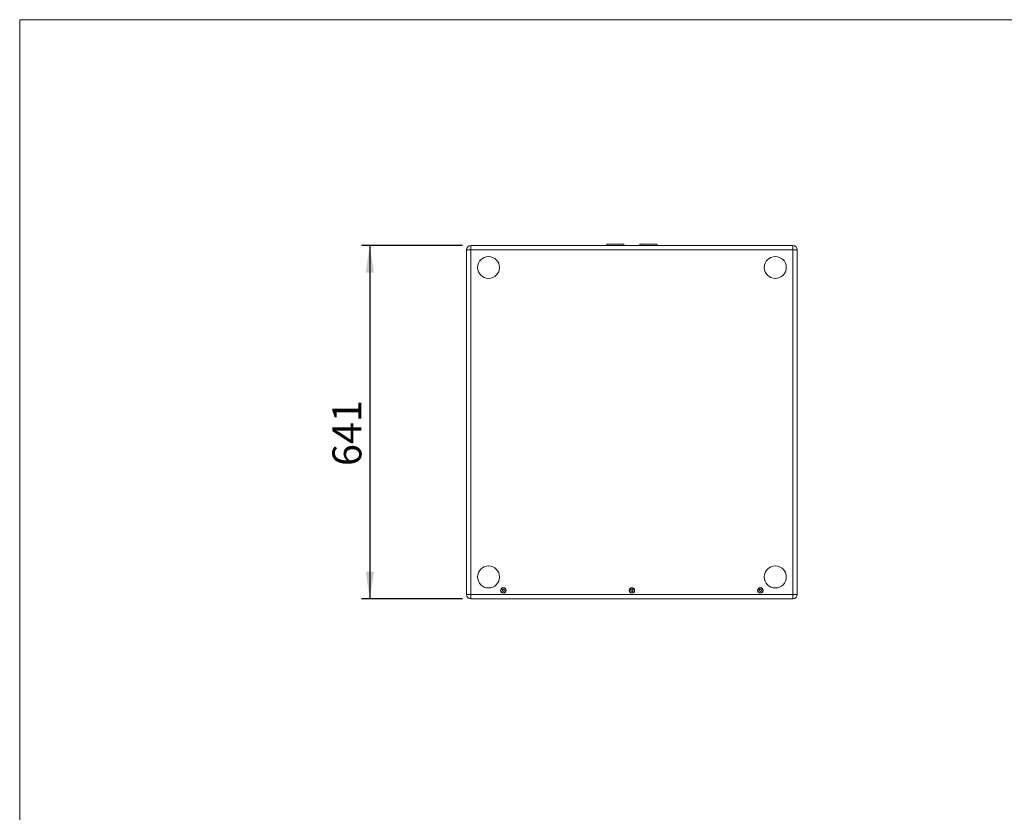
# Model space of a CAD drawing. Units: millimetres. Extents: x 110 to 4365, y 78 to 3023.
# Drawn here: x 110 to 1896, y 1586 to 3023 of the extents above; entities that cross this region are included whole.
import ezdxf

# ---------------------------------------------------------------- set-up
doc = ezdxf.new("R2010")
doc.units = ezdxf.units.MM
doc.header["$LTSCALE"] = 15
doc.layers.add('MEDIÇÕES', color=7, linetype='Continuous')
doc.styles.add('SLDTEXTSTYLE1', font='TXT', dxfattribs={"width": 0.75})
doc.dimstyles.new('SLDDIMSTYLE0', dxfattribs={"dimtxt": 52.5, "dimasz": 49.53, "dimexe": 0, "dimexo": 0.0625, "dimgap": 13.125, "dimtad": 1, "dimrnd": 1e-09, "dimzin": 12, "dimdsep": 46, "dimtxsty": 'SLDTEXTSTYLE1', "dimsah": 1, "dimcen": 0.09, "dimadec": 0, "dimazin": 3, "dimtfac": 1, "dimtofl": 0, "dimtmove": 0, "dimatfit": 3, "dimfxl": 1, "dimfrac": 2, "dimtolj": 1, "dimtzin": 12, "dimarcsym": 0})

# ---------------------------------------------------------------- blocks, each defined once
blk = doc.blocks.new('_D_2')
at = {"layer": 'MEDIÇÕES'}
for p, q in [((913.7, 2613.6), (730.4, 2613.6)), ((745.4, 2613.6), (745.4, 1972.6)), ((913.7, 1972.6), (730.4, 1972.6))]:
    blk.add_line(p, q, dxfattribs=at)
for points in [[(745.4, 2613.6), (737.8, 2564), (753, 2564)], [(745.4, 1972.6), (753, 2022.1), (737.8, 2022.1)]]:
    blk.add_solid(points, dxfattribs=at)
at = {"layer": 'MEDIÇÕES', "insert": (677.7, 2213.6, 70), "char_height": 52.5, "attachment_point": 1, "rotation": 90, "style": 'SLDTEXTSTYLE1'}
blk.add_mtext('641', dxfattribs=at)

msp = doc.modelspace()

# ---------------------------------------------------------------- linework, layer by layer
at = {"color": 7, "linetype": 'Continuous', "lineweight": 0}
for q in [(4362.515, 3022.882), (110.473, 78.009)]:
    msp.add_line((110.473, 3022.882), q, dxfattribs=at)
at = {"color": 7, "linetype": 'Continuous', "lineweight": 15}
for p, q in [((928.671, 2605.569), (928.671, 2613.569)), ((928.671, 2613.569), (1512.671, 2613.569)), ((1175.211, 2616.069), (1175.211, 2613.569)), ((1175.211, 2616.069), (1206.131, 2616.069)), ((1206.131, 2613.569), (1206.131, 2616.069)), ((1235.211, 2616.069), (1235.211, 2613.569)), ((1235.211, 2616.069), (1266.131, 2616.069)), ((1266.131, 2613.569), (1266.131, 2616.069)), ((1512.671, 2605.569), (1512.671, 2613.569)), ((920.671, 2605.569), (928.671, 2605.569)), ((920.671, 1980.569), (920.671, 2605.569)), ((928.671, 2605.569), (928.671, 1980.569)), ((1512.671, 2605.569), (928.671, 2605.569)), ((1512.671, 1980.569), (1512.671, 2605.569)), ((1512.671, 2605.569), (1520.671, 2605.569)), ((1520.671, 2605.569), (1520.671, 1980.569)), ((987.405, 1990.022), (985.803, 1988.791)), ((985.803, 1988.791), (986.069, 1986.787)), ((986.069, 1986.787), (987.936, 1986.016)), ((989.273, 1989.251), (987.405, 1990.022)), ((987.936, 1986.016), (989.538, 1987.247)), ((989.538, 1987.247), (989.273, 1989.251)), ((1220.405, 1990.022), (1218.803, 1988.791)), ((1218.803, 1988.791), (1219.069, 1986.787)), ((1219.069, 1986.787), (1220.936, 1986.016)), ((1222.273, 1989.251), (1220.405, 1990.022)), ((1220.936, 1986.016), (1222.538, 1987.247)), ((1222.538, 1987.247), (1222.273, 1989.251)), ((1453.405, 1990.022), (1451.803, 1988.791)), ((1451.803, 1988.791), (1452.069, 1986.787)), ((1452.069, 1986.787), (1453.936, 1986.016)), ((1455.273, 1989.251), (1453.405, 1990.022)), ((1453.936, 1986.016), (1455.538, 1987.247)), ((1455.538, 1987.247), (1455.273, 1989.251)), ((920.671, 1980.569), (928.671, 1980.569)), ((928.671, 1980.569), (1512.671, 1980.569)), ((928.671, 1972.569), (928.671, 1980.569)), ((1512.671, 1972.569), (928.671, 1972.569)), ((1512.671, 1980.569), (1520.671, 1980.569)), ((1512.671, 1972.569), (1512.671, 1980.569))]:
    msp.add_line(p, q, dxfattribs=at)
for centre, radius in [((960.671, 2573.569), 20), ((1480.671, 2573.569), 20), ((960.671, 2012.569), 20), ((1480.671, 2012.569), 20), ((987.671, 1988.019), 5), ((987.671, 1988.019), 4.5), ((1220.671, 1988.019), 5), ((1220.671, 1988.019), 4.5), ((1453.671, 1988.019), 5), ((1453.671, 1988.019), 4.5)]:
    msp.add_circle(centre, radius, dxfattribs=at)
for centre, start, end in [((928.671, 2605.569), 90, 180), ((1512.671, 2605.569), 0, 90), ((928.671, 1980.569), 180, 270), ((1512.671, 1980.569), 270, 0)]:
    msp.add_arc(centre, 8, start, end, dxfattribs=at)

# ---------------------------------------------------------------- dimensions: what is measured, and where the dimension line sits
at = {"layer": 'MEDIÇÕES'}
dim = msp.add_linear_dim(base=(745.401, 1972.569), p1=(928.671, 2613.569), p2=(928.671, 1972.569), angle=90, dimstyle='SLDDIMSTYLE0', dxfattribs=at)
dim.commit()
dim.dimension.update_dxf_attribs({"geometry": '_D_2', "text_midpoint": (745.401, 2293.069), "dimtype": 160})

doc.saveas('drawing.dxf')
